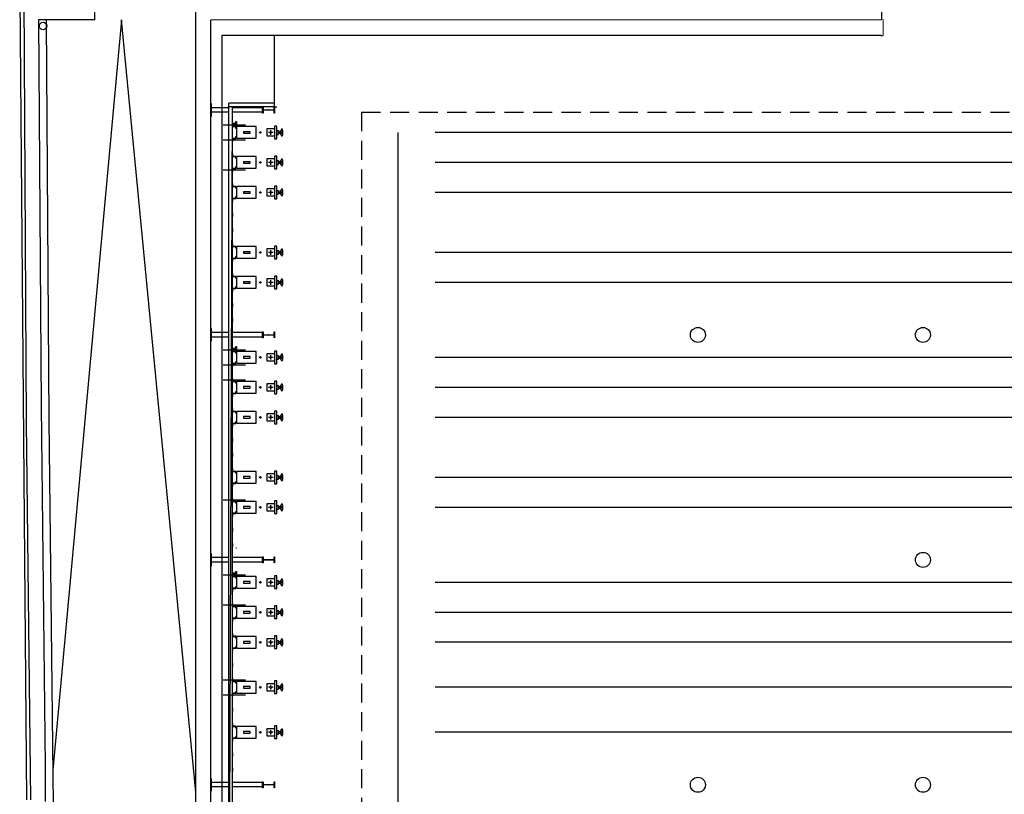
# Model space of a CAD drawing. Units: millimetres. Extents: x 1537 to 15702, y 4035 to 10609.
# Drawn here: x 1545 to 2857, y 8058 to 9091 of the extents above; entities that cross this region are included whole.
import ezdxf

# ---------------------------------------------------------------- set-up
doc = ezdxf.new("R2010")
doc.units = ezdxf.units.MM
doc.linetypes.add('INTERROMPUX2', pattern=[38.1, 25.4, -12.7])
doc.layers.add('A PLAN', color=7, linetype='Continuous')
doc.layers.add('A PLAN CINTRE', color=7, linetype='Continuous')

msp = doc.modelspace()

# ---------------------------------------------------------------- hatches: boundary and pattern name
at = {"layer": 'A PLAN'}
h = msp.add_hatch(color=3, dxfattribs=at)
edge = h.paths.add_edge_path()
edge.add_ellipse((1882.9, 8972), major_axis=(0.636, 0.636), ratio=1, start_angle=225, end_angle=315)
edge.add_line((1883.8, 8972), (1883.8, 8974.9))
edge.add_line((1883.8, 8974.9), (1884.5, 8974.9))
edge.add_line((1884.5, 8974.9), (1884.5, 8966.7))
edge.add_line((1884.5, 8966.7), (1883.8, 8966.7))
edge.add_line((1883.8, 8966.7), (1883.8, 8969.7))
edge.add_ellipse((1882.9, 8969.7), major_axis=(-0.636, 0.636), ratio=1, start_angle=225, end_angle=315)
edge.add_line((1882.9, 8970.6), (1870.2, 8970.6))
edge.add_ellipse((1870.2, 8969.7), major_axis=(-0.636, 0.636), ratio=1, start_angle=-45, end_angle=45)
edge.add_line((1869.3, 8969.7), (1869.3, 8966.7))
edge.add_line((1869.3, 8966.7), (1868.5, 8966.7))
edge.add_line((1868.5, 8966.7), (1868.5, 8974.9))
edge.add_line((1868.5, 8974.9), (1869.3, 8974.9))
edge.add_line((1869.3, 8974.9), (1869.3, 8972))
edge.add_ellipse((1870.2, 8972), major_axis=(-0.636, 0.636), ratio=1, start_angle=45, end_angle=135)
edge.add_line((1870.2, 8971.1), (1882.9, 8971.1))
h = msp.add_hatch(color=3, dxfattribs=at)
edge = h.paths.add_edge_path()
edge.add_ellipse((1882.9, 8672), major_axis=(0.636, 0.636), ratio=1, start_angle=225, end_angle=315)
edge.add_line((1883.8, 8672), (1883.8, 8674.9))
edge.add_line((1883.8, 8674.9), (1884.5, 8674.9))
edge.add_line((1884.5, 8674.9), (1884.5, 8666.7))
edge.add_line((1884.5, 8666.7), (1883.8, 8666.7))
edge.add_line((1883.8, 8666.7), (1883.8, 8669.7))
edge.add_ellipse((1882.9, 8669.7), major_axis=(-0.636, 0.636), ratio=1, start_angle=225, end_angle=315)
edge.add_line((1882.9, 8670.6), (1870.2, 8670.6))
edge.add_ellipse((1870.2, 8669.7), major_axis=(-0.636, 0.636), ratio=1, start_angle=-45, end_angle=45)
edge.add_line((1869.3, 8669.7), (1869.3, 8666.7))
edge.add_line((1869.3, 8666.7), (1868.5, 8666.7))
edge.add_line((1868.5, 8666.7), (1868.5, 8674.9))
edge.add_line((1868.5, 8674.9), (1869.3, 8674.9))
edge.add_line((1869.3, 8674.9), (1869.3, 8672))
edge.add_ellipse((1870.2, 8672), major_axis=(-0.636, 0.636), ratio=1, start_angle=45, end_angle=135)
edge.add_line((1870.2, 8671.1), (1882.9, 8671.1))
h = msp.add_hatch(color=3, dxfattribs=at)
edge = h.paths.add_edge_path()
edge.add_ellipse((1882.9, 8372), major_axis=(0.636, 0.636), ratio=1, start_angle=225, end_angle=315)
edge.add_line((1883.8, 8372), (1883.8, 8374.9))
edge.add_line((1883.8, 8374.9), (1884.5, 8374.9))
edge.add_line((1884.5, 8374.9), (1884.5, 8366.7))
edge.add_line((1884.5, 8366.7), (1883.8, 8366.7))
edge.add_line((1883.8, 8366.7), (1883.8, 8369.7))
edge.add_ellipse((1882.9, 8369.7), major_axis=(-0.636, 0.636), ratio=1, start_angle=225, end_angle=315)
edge.add_line((1882.9, 8370.6), (1870.2, 8370.6))
edge.add_ellipse((1870.2, 8369.7), major_axis=(-0.636, 0.636), ratio=1, start_angle=-45, end_angle=45)
edge.add_line((1869.3, 8369.7), (1869.3, 8366.7))
edge.add_line((1869.3, 8366.7), (1868.5, 8366.7))
edge.add_line((1868.5, 8366.7), (1868.5, 8374.9))
edge.add_line((1868.5, 8374.9), (1869.3, 8374.9))
edge.add_line((1869.3, 8374.9), (1869.3, 8372))
edge.add_ellipse((1870.2, 8372), major_axis=(-0.636, 0.636), ratio=1, start_angle=45, end_angle=135)
edge.add_line((1870.2, 8371.1), (1882.9, 8371.1))
h = msp.add_hatch(color=3, dxfattribs=at)
edge = h.paths.add_edge_path()
edge.add_ellipse((1882.9, 8072), major_axis=(0.636, 0.636), ratio=1, start_angle=225, end_angle=315)
edge.add_line((1883.8, 8072), (1883.8, 8074.9))
edge.add_line((1883.8, 8074.9), (1884.5, 8074.9))
edge.add_line((1884.5, 8074.9), (1884.5, 8066.7))
edge.add_line((1884.5, 8066.7), (1883.8, 8066.7))
edge.add_line((1883.8, 8066.7), (1883.8, 8069.7))
edge.add_ellipse((1882.9, 8069.7), major_axis=(-0.636, 0.636), ratio=1, start_angle=225, end_angle=315)
edge.add_line((1882.9, 8070.6), (1870.2, 8070.6))
edge.add_ellipse((1870.2, 8069.7), major_axis=(-0.636, 0.636), ratio=1, start_angle=-45, end_angle=45)
edge.add_line((1869.3, 8069.7), (1869.3, 8066.7))
edge.add_line((1869.3, 8066.7), (1868.5, 8066.7))
edge.add_line((1868.5, 8066.7), (1868.5, 8074.9))
edge.add_line((1868.5, 8074.9), (1869.3, 8074.9))
edge.add_line((1869.3, 8074.9), (1869.3, 8072))
edge.add_ellipse((1870.2, 8072), major_axis=(-0.636, 0.636), ratio=1, start_angle=45, end_angle=135)
edge.add_line((1870.2, 8071.1), (1882.9, 8071.1))

# ---------------------------------------------------------------- linework, layer by layer
at = {"layer": 'A PLAN', "color": 1}
for p, q in [((1554.4, 8050.7), (1544.7, 9185.7)), ((1579.9, 9090.9), (1583.6, 8556.9)), ((1680.5, 9090.8), (1588.7, 8090.1)), ((1779.4, 8061.1), (1680.5, 9090.8)), ((1814.4, 9070.6), (2692.7, 9070.6)), ((1814.4, 7670.8), (1814.4, 9070.6)), ((1828.5, 8948.3), (1828.5, 8953.3)), ((1828.5, 8953.3), (1833, 8953.3)), ((1829, 8952.8), (1833, 8952.8)), ((1829, 8948.8), (1829, 8952.8)), ((1833, 8955.3), (1833.5, 8955.3)), ((1833, 8953.3), (1833, 8955.3)), ((1833, 8952.8), (1833, 8948.8)), ((1833.5, 8955.3), (1833.5, 8946.3)), ((1815.7, 8950.8), (1845.5, 8950.8)), ((1833, 8948.3), (1828.5, 8948.3)), ((1833, 8948.8), (1829, 8948.8)), ((1833, 8946.3), (1833, 8948.3)), ((1833.5, 8946.3), (1833, 8946.3)), ((1860, 8948.7), (1833.5, 8948.7)), ((1833.5, 8948.7), (1833.5, 8933)), ((1852, 8941.8), (1843, 8941.8)), ((1843, 8941.8), (1843, 8939.8)), ((1843, 8939.8), (1852, 8939.8)), ((1852, 8939.8), (1852, 8941.8)), ((1860, 8933), (1860, 8948.7)), ((1874.5, 8935.7), (1874.5, 8945.9)), ((1874.5, 8945.9), (1884.5, 8945.9)), ((1882.5, 8940.8), (1876.5, 8940.8)), ((1879.5, 8937.8), (1879.5, 8943.8)), ((1887.6, 8949.3), (1884.5, 8949.3)), ((1884.5, 8949.3), (1884.5, 8932.4)), ((1884.5, 8945.9), (1884.5, 8935.7)), ((1887.6, 8932.4), (1887.6, 8949.3)), ((1887.6, 8943.3), (1889.6, 8943.3)), ((1887.6, 8938.3), (1889.6, 8938.3)), ((1889.6, 8938.3), (1889.6, 8943.3)), ((1889.6, 8941.8), (1891.7, 8941.8)), ((1889.6, 8939.8), (1891.7, 8939.8)), ((1891.7, 8938.8), (1891.7, 8942.8)), ((1891.7, 8942.8), (1893.5, 8942.8)), ((1891.7, 8938.8), (1893.5, 8938.8)), ((1815.7, 8930.8), (1845.5, 8930.8)), ((1828.5, 8928.3), (1828.5, 8933.3)), ((1828.5, 8933.3), (1833, 8933.3)), ((1829, 8932.8), (1833, 8932.8)), ((1829, 8928.8), (1829, 8932.8)), ((1833, 8935.3), (1833.5, 8935.3)), ((1833, 8933.3), (1833, 8935.3)), ((1833.5, 8933), (1860, 8933)), ((1884.5, 8935.7), (1874.5, 8935.7)), ((1884.5, 8932.4), (1887.6, 8932.4)), ((1828.5, 8908.3), (1828.5, 8913.3)), ((1829, 8908.8), (1829, 8912.8)), ((1833, 8908.3), (1828.5, 8908.3)), ((1833, 8908.8), (1829, 8908.8)), ((1833, 8906.3), (1833, 8908.3)), ((1833.5, 8906.3), (1833, 8906.3)), ((1860, 8908.7), (1833.5, 8908.7)), ((1833.5, 8908.7), (1833.5, 8893)), ((1852, 8901.8), (1843, 8901.8)), ((1843, 8901.8), (1843, 8899.8)), ((1843, 8899.8), (1852, 8899.8)), ((1852, 8899.8), (1852, 8901.8)), ((1860, 8893), (1860, 8908.7)), ((1874.5, 8895.7), (1874.5, 8905.9)), ((1874.5, 8905.9), (1884.5, 8905.9)), ((1882.5, 8900.8), (1876.5, 8900.8)), ((1879.5, 8897.8), (1879.5, 8903.8)), ((1887.6, 8909.3), (1884.5, 8909.3)), ((1884.5, 8909.3), (1884.5, 8892.4)), ((1884.5, 8905.9), (1884.5, 8895.7)), ((1887.6, 8892.4), (1887.6, 8909.3)), ((1887.6, 8903.3), (1889.6, 8903.3)), ((1889.6, 8898.3), (1889.6, 8903.3)), ((1889.6, 8901.8), (1891.7, 8901.8)), ((1889.6, 8899.8), (1891.7, 8899.8)), ((1891.7, 8898.8), (1891.7, 8902.8)), ((1891.7, 8902.8), (1893.5, 8902.8)), ((1891.7, 8898.8), (1893.5, 8898.8)), ((1815.7, 8890.8), (1845.5, 8890.8)), ((1828.5, 8888.3), (1828.5, 8893.3)), ((1828.5, 8893.3), (1833, 8893.3)), ((1829, 8892.8), (1833, 8892.8)), ((1829, 8888.8), (1829, 8892.8)), ((1833, 8895.3), (1833.5, 8895.3)), ((1833, 8893.3), (1833, 8895.3)), ((1833.5, 8893), (1860, 8893)), ((1884.5, 8895.7), (1874.5, 8895.7)), ((1884.5, 8892.4), (1887.6, 8892.4)), ((1887.6, 8898.3), (1889.6, 8898.3)), ((1828.5, 8868.3), (1828.5, 8873.3)), ((1829, 8868.8), (1829, 8872.8)), ((1833, 8868.3), (1828.5, 8868.3)), ((1833, 8868.8), (1829, 8868.8)), ((1833, 8866.3), (1833, 8868.3)), ((1833.5, 8866.3), (1833, 8866.3)), ((1860, 8868.7), (1833.5, 8868.7)), ((1833.5, 8868.7), (1833.5, 8853)), ((1852, 8861.8), (1843, 8861.8)), ((1843, 8861.8), (1843, 8859.8)), ((1843, 8859.8), (1852, 8859.8)), ((1852, 8859.8), (1852, 8861.8)), ((1860, 8853), (1860, 8868.7)), ((1874.5, 8855.7), (1874.5, 8865.9)), ((1874.5, 8865.9), (1884.5, 8865.9)), ((1882.5, 8860.8), (1876.5, 8860.8)), ((1879.5, 8857.8), (1879.5, 8863.8)), ((1887.6, 8869.3), (1884.5, 8869.3)), ((1884.5, 8869.3), (1884.5, 8852.4)), ((1884.5, 8865.9), (1884.5, 8855.7)), ((1887.6, 8852.4), (1887.6, 8869.3)), ((1887.6, 8863.3), (1889.6, 8863.3)), ((1889.6, 8858.3), (1889.6, 8863.3)), ((1889.6, 8861.8), (1891.7, 8861.8)), ((1889.6, 8859.8), (1891.7, 8859.8)), ((1891.7, 8858.8), (1891.7, 8862.8)), ((1891.7, 8862.8), (1893.5, 8862.8)), ((1828.5, 8848.3), (1828.5, 8853.3)), ((1828.5, 8853.3), (1833, 8853.3)), ((1829, 8852.8), (1833, 8852.8)), ((1829, 8848.8), (1829, 8852.8)), ((1833, 8855.3), (1833.5, 8855.3)), ((1833, 8853.3), (1833, 8855.3)), ((1833.5, 8853), (1860, 8853)), ((1884.5, 8855.7), (1874.5, 8855.7)), ((1884.5, 8852.4), (1887.6, 8852.4)), ((1887.6, 8858.3), (1889.6, 8858.3)), ((1891.7, 8858.8), (1893.5, 8858.8)), ((1828.5, 8828.3), (1828.5, 8833.3)), ((1829, 8828.8), (1829, 8832.8)), ((1828.5, 8808.3), (1828.5, 8813.3)), ((1829, 8808.8), (1829, 8812.8)), ((1828.5, 8788.3), (1828.5, 8793.3)), ((1833, 8788.3), (1828.5, 8788.3)), ((1829, 8788.8), (1829, 8792.8)), ((1833, 8788.8), (1829, 8788.8)), ((1833, 8786.3), (1833, 8788.3)), ((1833.5, 8786.3), (1833, 8786.3)), ((1860, 8788.7), (1833.5, 8788.7)), ((1833.5, 8788.7), (1833.5, 8773)), ((1852, 8781.8), (1843, 8781.8)), ((1843, 8781.8), (1843, 8779.8)), ((1852, 8779.8), (1852, 8781.8)), ((1860, 8773), (1860, 8788.7)), ((1874.5, 8775.7), (1874.5, 8785.9)), ((1874.5, 8785.9), (1884.5, 8785.9)), ((1882.5, 8780.8), (1876.5, 8780.8)), ((1879.5, 8777.8), (1879.5, 8783.8)), ((1887.6, 8789.3), (1884.5, 8789.3)), ((1884.5, 8789.3), (1884.5, 8772.4)), ((1884.5, 8785.9), (1884.5, 8775.7)), ((1887.6, 8772.4), (1887.6, 8789.3)), ((1887.6, 8783.3), (1889.6, 8783.3)), ((1889.6, 8778.3), (1889.6, 8783.3)), ((1889.6, 8781.8), (1891.7, 8781.8)), ((1891.7, 8778.8), (1891.7, 8782.8)), ((1891.7, 8782.8), (1893.5, 8782.8)), ((1828.5, 8768.3), (1828.5, 8773.3)), ((1828.5, 8773.3), (1833, 8773.3)), ((1829, 8772.8), (1833, 8772.8)), ((1829, 8768.8), (1829, 8772.8)), ((1833, 8775.3), (1833.5, 8775.3)), ((1833, 8773.3), (1833, 8775.3)), ((1833.5, 8773), (1860, 8773)), ((1843, 8779.8), (1852, 8779.8)), ((1884.5, 8775.7), (1874.5, 8775.7)), ((1884.5, 8772.4), (1887.6, 8772.4)), ((1887.6, 8778.3), (1889.6, 8778.3)), ((1889.6, 8779.8), (1891.7, 8779.8)), ((1891.7, 8778.8), (1893.5, 8778.8)), ((1828.5, 8748.3), (1828.5, 8753.3)), ((1833, 8748.3), (1828.5, 8748.3)), ((1829, 8748.8), (1829, 8752.8)), ((1833, 8748.8), (1829, 8748.8)), ((1833, 8746.3), (1833, 8748.3)), ((1833.5, 8746.3), (1833, 8746.3)), ((1860, 8748.7), (1833.5, 8748.7)), ((1833.5, 8748.7), (1833.5, 8733)), ((1852, 8741.8), (1843, 8741.8)), ((1843, 8741.8), (1843, 8739.8)), ((1852, 8739.8), (1852, 8741.8)), ((1860, 8733), (1860, 8748.7)), ((1874.5, 8735.7), (1874.5, 8745.9)), ((1874.5, 8745.9), (1884.5, 8745.9)), ((1879.5, 8737.8), (1879.5, 8743.8)), ((1887.6, 8749.3), (1884.5, 8749.3)), ((1884.5, 8749.3), (1884.5, 8732.4)), ((1884.5, 8745.9), (1884.5, 8735.7)), ((1887.6, 8732.4), (1887.6, 8749.3)), ((1887.6, 8743.3), (1889.6, 8743.3)), ((1889.6, 8738.3), (1889.6, 8743.3)), ((1889.6, 8741.8), (1891.7, 8741.8)), ((1891.7, 8738.8), (1891.7, 8742.8)), ((1891.7, 8742.8), (1893.5, 8742.8)), ((1828.5, 8728.3), (1828.5, 8733.3)), ((1828.5, 8733.3), (1833, 8733.3)), ((1829, 8732.8), (1833, 8732.8)), ((1829, 8728.8), (1829, 8732.8)), ((1833, 8735.3), (1833.5, 8735.3)), ((1833, 8733.3), (1833, 8735.3)), ((1833.5, 8733), (1860, 8733)), ((1843, 8739.8), (1852, 8739.8)), ((1884.5, 8735.7), (1874.5, 8735.7)), ((1882.5, 8740.8), (1876.5, 8740.8)), ((1884.5, 8732.4), (1887.6, 8732.4)), ((1887.6, 8738.3), (1889.6, 8738.3)), ((1889.6, 8739.8), (1891.7, 8739.8)), ((1891.7, 8738.8), (1893.5, 8738.8)), ((1828.5, 8708.3), (1828.5, 8713.3)), ((1829, 8708.8), (1829, 8712.8)), ((1828.5, 8688.3), (1828.5, 8693.3)), ((1829, 8688.8), (1829, 8692.8)), ((1868.5, 8674.9), (1869.3, 8674.9)), ((1883.8, 8674.9), (1884.5, 8674.9)), ((1815.7, 8650.8), (1845.5, 8650.8)), ((1828.5, 8648.3), (1828.5, 8653.3)), ((1828.5, 8653.3), (1833, 8653.3)), ((1829, 8652.8), (1833, 8652.8)), ((1829, 8648.8), (1829, 8652.8)), ((1833, 8655.3), (1833.5, 8655.3)), ((1833, 8653.3), (1833, 8655.3)), ((1833, 8652.8), (1833, 8648.8)), ((1833.5, 8655.3), (1833.5, 8646.3)), ((1833, 8648.3), (1828.5, 8648.3)), ((1833, 8648.8), (1829, 8648.8)), ((1833, 8646.3), (1833, 8648.3)), ((1833.5, 8646.3), (1833, 8646.3)), ((1860, 8648.7), (1833.5, 8648.7)), ((1833.5, 8648.7), (1833.5, 8633)), ((1852, 8641.8), (1843, 8641.8)), ((1843, 8641.8), (1843, 8639.8)), ((1843, 8639.8), (1852, 8639.8)), ((1852, 8639.8), (1852, 8641.8)), ((1860, 8633), (1860, 8648.7)), ((1874.5, 8635.7), (1874.5, 8645.9)), ((1874.5, 8645.9), (1884.5, 8645.9)), ((1882.5, 8640.8), (1876.5, 8640.8)), ((1879.5, 8637.8), (1879.5, 8643.8)), ((1887.6, 8649.3), (1884.5, 8649.3)), ((1884.5, 8649.3), (1884.5, 8632.4)), ((1884.5, 8645.9), (1884.5, 8635.7)), ((1887.6, 8632.4), (1887.6, 8649.3)), ((1887.6, 8643.3), (1889.6, 8643.3)), ((1887.6, 8638.3), (1889.6, 8638.3)), ((1889.6, 8638.3), (1889.6, 8643.3)), ((1889.6, 8641.8), (1891.7, 8641.8)), ((1889.6, 8639.8), (1891.7, 8639.8)), ((1891.7, 8638.8), (1891.7, 8642.8)), ((1891.7, 8642.8), (1893.5, 8642.8)), ((1891.7, 8638.8), (1893.5, 8638.8)), ((1815.7, 8630.8), (1845.5, 8630.8)), ((1828.5, 8628.3), (1828.5, 8633.3)), ((1828.5, 8633.3), (1833, 8633.3)), ((1829, 8632.8), (1833, 8632.8)), ((1829, 8628.8), (1829, 8632.8)), ((1833, 8635.3), (1833.5, 8635.3)), ((1833, 8633.3), (1833, 8635.3)), ((1833.5, 8633), (1860, 8633)), ((1884.5, 8635.7), (1874.5, 8635.7)), ((1884.5, 8632.4), (1887.6, 8632.4)), ((1815.7, 8610.8), (1845.5, 8610.8)), ((1828.5, 8608.3), (1828.5, 8613.3)), ((1829, 8608.8), (1829, 8612.8)), ((1833, 8608.3), (1828.5, 8608.3)), ((1833, 8608.8), (1829, 8608.8)), ((1833, 8606.3), (1833, 8608.3)), ((1833.5, 8606.3), (1833, 8606.3)), ((1860, 8608.7), (1833.5, 8608.7)), ((1833.5, 8608.7), (1833.5, 8593)), ((1852, 8601.8), (1843, 8601.8)), ((1843, 8601.8), (1843, 8599.8)), ((1843, 8599.8), (1852, 8599.8)), ((1852, 8599.8), (1852, 8601.8)), ((1860, 8593), (1860, 8608.7)), ((1874.5, 8595.7), (1874.5, 8605.9)), ((1874.5, 8605.9), (1884.5, 8605.9)), ((1882.5, 8600.8), (1876.5, 8600.8)), ((1879.5, 8597.8), (1879.5, 8603.8)), ((1887.6, 8609.3), (1884.5, 8609.3)), ((1884.5, 8609.3), (1884.5, 8592.4)), ((1884.5, 8605.9), (1884.5, 8595.7)), ((1887.6, 8592.4), (1887.6, 8609.3)), ((1887.6, 8603.3), (1889.6, 8603.3)), ((1887.6, 8598.3), (1889.6, 8598.3)), ((1889.6, 8598.3), (1889.6, 8603.3)), ((1889.6, 8601.8), (1891.7, 8601.8)), ((1889.6, 8599.8), (1891.7, 8599.8)), ((1891.7, 8598.8), (1891.7, 8602.8)), ((1891.7, 8602.8), (1893.5, 8602.8)), ((1891.7, 8598.8), (1893.5, 8598.8)), ((1828.5, 8588.3), (1828.5, 8593.3)), ((1828.5, 8593.3), (1833, 8593.3)), ((1829, 8592.8), (1833, 8592.8)), ((1829, 8588.8), (1829, 8592.8)), ((1833, 8595.3), (1833.5, 8595.3)), ((1833, 8593.3), (1833, 8595.3)), ((1833.5, 8593), (1860, 8593)), ((1884.5, 8595.7), (1874.5, 8595.7)), ((1884.5, 8592.4), (1887.6, 8592.4)), ((1828.5, 8568.3), (1828.5, 8573.3)), ((1829, 8568.8), (1829, 8572.8)), ((1833, 8568.3), (1828.5, 8568.3)), ((1833, 8568.8), (1829, 8568.8)), ((1833, 8566.3), (1833, 8568.3)), ((1833.5, 8566.3), (1833, 8566.3)), ((1860, 8568.7), (1833.5, 8568.7)), ((1833.5, 8568.7), (1833.5, 8553)), ((1852, 8561.8), (1843, 8561.8)), ((1843, 8561.8), (1843, 8559.8)), ((1843, 8559.8), (1852, 8559.8)), ((1852, 8559.8), (1852, 8561.8)), ((1860, 8553), (1860, 8568.7)), ((1874.5, 8555.7), (1874.5, 8565.9)), ((1874.5, 8565.9), (1884.5, 8565.9)), ((1882.5, 8560.8), (1876.5, 8560.8)), ((1879.5, 8557.8), (1879.5, 8563.8)), ((1887.6, 8569.3), (1884.5, 8569.3)), ((1884.5, 8569.3), (1884.5, 8552.4)), ((1884.5, 8565.9), (1884.5, 8555.7)), ((1887.6, 8552.4), (1887.6, 8569.3)), ((1887.6, 8563.3), (1889.6, 8563.3)), ((1887.6, 8558.3), (1889.6, 8558.3)), ((1889.6, 8558.3), (1889.6, 8563.3)), ((1889.6, 8561.8), (1891.7, 8561.8)), ((1889.6, 8559.8), (1891.7, 8559.8)), ((1891.7, 8558.8), (1891.7, 8562.8)), ((1891.7, 8562.8), (1893.5, 8562.8)), ((1891.7, 8558.8), (1893.5, 8558.8)), ((1583.6, 8556.9), (1589.2, 8044.4)), ((1828.5, 8548.3), (1828.5, 8553.3)), ((1828.5, 8553.3), (1833, 8553.3)), ((1829, 8552.8), (1833, 8552.8)), ((1829, 8548.8), (1829, 8552.8)), ((1833, 8555.3), (1833.5, 8555.3)), ((1833, 8553.3), (1833, 8555.3)), ((1833.5, 8553), (1860, 8553)), ((1884.5, 8555.7), (1874.5, 8555.7)), ((1884.5, 8552.4), (1887.6, 8552.4)), ((1828.5, 8528.3), (1828.5, 8533.3)), ((1829, 8528.8), (1829, 8532.8)), ((1828.5, 8508.3), (1828.5, 8513.3)), ((1829, 8508.8), (1829, 8512.8)), ((1828.5, 8488.3), (1828.5, 8493.3)), ((1829, 8488.8), (1829, 8492.8)), ((1833, 8488.3), (1828.5, 8488.3)), ((1833, 8488.8), (1829, 8488.8)), ((1833, 8486.3), (1833, 8488.3)), ((1833.5, 8486.3), (1833, 8486.3)), ((1860, 8488.7), (1833.5, 8488.7)), ((1833.5, 8488.7), (1833.5, 8473)), ((1852, 8481.8), (1843, 8481.8)), ((1843, 8481.8), (1843, 8479.8)), ((1843, 8479.8), (1852, 8479.8)), ((1852, 8479.8), (1852, 8481.8)), ((1860, 8473), (1860, 8488.7)), ((1874.5, 8475.7), (1874.5, 8485.9)), ((1874.5, 8485.9), (1884.5, 8485.9)), ((1882.5, 8480.8), (1876.5, 8480.8)), ((1879.5, 8477.8), (1879.5, 8483.8)), ((1887.6, 8489.3), (1884.5, 8489.3)), ((1884.5, 8489.3), (1884.5, 8472.4)), ((1884.5, 8485.9), (1884.5, 8475.7)), ((1887.6, 8472.4), (1887.6, 8489.3)), ((1887.6, 8483.3), (1889.6, 8483.3)), ((1889.6, 8478.3), (1889.6, 8483.3)), ((1889.6, 8481.8), (1891.7, 8481.8)), ((1889.6, 8479.8), (1891.7, 8479.8)), ((1891.7, 8478.8), (1891.7, 8482.8)), ((1891.7, 8482.8), (1893.5, 8482.8)), ((1891.7, 8478.8), (1893.5, 8478.8)), ((1828.5, 8468.3), (1828.5, 8473.3)), ((1828.5, 8473.3), (1833, 8473.3)), ((1829, 8472.8), (1833, 8472.8)), ((1829, 8468.8), (1829, 8472.8)), ((1833, 8475.3), (1833.5, 8475.3)), ((1833, 8473.3), (1833, 8475.3)), ((1833.5, 8473), (1860, 8473)), ((1884.5, 8475.7), (1874.5, 8475.7)), ((1884.5, 8472.4), (1887.6, 8472.4)), ((1887.6, 8478.3), (1889.6, 8478.3)), ((1828.5, 8448.3), (1828.5, 8453.3)), ((1829, 8448.8), (1829, 8452.8)), ((1815.7, 8450.8), (1845.5, 8450.8)), ((1833, 8448.3), (1828.5, 8448.3)), ((1833, 8448.8), (1829, 8448.8)), ((1833, 8446.3), (1833, 8448.3)), ((1833.5, 8446.3), (1833, 8446.3)), ((1860, 8448.7), (1833.5, 8448.7)), ((1833.5, 8448.7), (1833.5, 8433)), ((1852, 8441.8), (1843, 8441.8)), ((1843, 8441.8), (1843, 8439.8)), ((1843, 8439.8), (1852, 8439.8)), ((1852, 8439.8), (1852, 8441.8)), ((1860, 8433), (1860, 8448.7)), ((1874.5, 8435.7), (1874.5, 8445.9)), ((1874.5, 8445.9), (1884.5, 8445.9)), ((1882.5, 8440.8), (1876.5, 8440.8)), ((1879.5, 8437.8), (1879.5, 8443.8)), ((1887.6, 8449.3), (1884.5, 8449.3)), ((1884.5, 8449.3), (1884.5, 8432.4)), ((1884.5, 8445.9), (1884.5, 8435.7)), ((1887.6, 8432.4), (1887.6, 8449.3)), ((1887.6, 8443.3), (1889.6, 8443.3)), ((1889.6, 8438.3), (1889.6, 8443.3)), ((1889.6, 8441.8), (1891.7, 8441.8)), ((1889.6, 8439.8), (1891.7, 8439.8)), ((1891.7, 8438.8), (1891.7, 8442.8)), ((1891.7, 8442.8), (1893.5, 8442.8)), ((1828.5, 8428.3), (1828.5, 8433.3)), ((1828.5, 8433.3), (1833, 8433.3)), ((1829, 8432.8), (1833, 8432.8)), ((1829, 8428.8), (1829, 8432.8)), ((1833, 8435.3), (1833.5, 8435.3)), ((1833, 8433.3), (1833, 8435.3)), ((1833.5, 8433), (1860, 8433)), ((1884.5, 8435.7), (1874.5, 8435.7)), ((1884.5, 8432.4), (1887.6, 8432.4)), ((1887.6, 8438.3), (1889.6, 8438.3)), ((1891.7, 8438.8), (1893.5, 8438.8)), ((1828.5, 8408.3), (1828.5, 8413.3)), ((1829, 8408.8), (1829, 8412.8)), ((1828.5, 8388.3), (1828.5, 8393.3)), ((1829, 8388.8), (1829, 8392.8)), ((1833.5, 8386.3), (1833, 8386.3)), ((1815.7, 8350.8), (1845.5, 8350.8)), ((1828.5, 8348.3), (1828.5, 8353.3)), ((1828.5, 8353.3), (1833, 8353.3)), ((1833, 8348.3), (1828.5, 8348.3)), ((1829, 8352.8), (1833, 8352.8)), ((1829, 8348.8), (1829, 8352.8)), ((1833, 8348.8), (1829, 8348.8)), ((1833, 8355.3), (1833.5, 8355.3)), ((1833, 8353.3), (1833, 8355.3)), ((1833, 8352.8), (1833, 8348.8)), ((1833, 8346.3), (1833, 8348.3)), ((1833.5, 8355.3), (1833.5, 8346.3)), ((1860, 8348.7), (1833.5, 8348.7)), ((1833.5, 8348.7), (1833.5, 8333)), ((1860, 8333), (1860, 8348.7)), ((1887.6, 8349.3), (1884.5, 8349.3)), ((1884.5, 8349.3), (1884.5, 8332.4)), ((1887.6, 8332.4), (1887.6, 8349.3)), ((1833.5, 8346.3), (1833, 8346.3)), ((1833, 8335.3), (1833.5, 8335.3)), ((1833, 8333.3), (1833, 8335.3)), ((1852, 8341.8), (1843, 8341.8)), ((1843, 8341.8), (1843, 8339.8)), ((1843, 8339.8), (1852, 8339.8)), ((1852, 8339.8), (1852, 8341.8)), ((1874.5, 8335.7), (1874.5, 8345.9)), ((1874.5, 8345.9), (1884.5, 8345.9)), ((1884.5, 8335.7), (1874.5, 8335.7)), ((1882.5, 8340.8), (1876.5, 8340.8)), ((1879.5, 8337.8), (1879.5, 8343.8)), ((1884.5, 8345.9), (1884.5, 8335.7)), ((1887.6, 8343.3), (1889.6, 8343.3)), ((1887.6, 8338.3), (1889.6, 8338.3)), ((1889.6, 8338.3), (1889.6, 8343.3)), ((1889.6, 8341.8), (1891.7, 8341.8)), ((1889.6, 8339.8), (1891.7, 8339.8)), ((1891.7, 8338.8), (1891.7, 8342.8)), ((1891.7, 8342.8), (1893.5, 8342.8)), ((1891.7, 8338.8), (1893.5, 8338.8)), ((1828.5, 8328.3), (1828.5, 8333.3)), ((1828.5, 8333.3), (1833, 8333.3)), ((1829, 8332.8), (1833, 8332.8)), ((1829, 8328.8), (1829, 8332.8)), ((1833.5, 8333), (1860, 8333)), ((1884.5, 8332.4), (1887.6, 8332.4)), ((1815.7, 8310.8), (1845.5, 8310.8)), ((1828.5, 8308.3), (1828.5, 8313.3)), ((1833, 8308.3), (1828.5, 8308.3)), ((1829, 8308.8), (1829, 8312.8)), ((1833, 8308.8), (1829, 8308.8)), ((1833, 8306.3), (1833, 8308.3)), ((1860, 8308.7), (1833.5, 8308.7)), ((1833.5, 8308.7), (1833.5, 8293)), ((1860, 8293), (1860, 8308.7)), ((1887.6, 8309.3), (1884.5, 8309.3)), ((1884.5, 8309.3), (1884.5, 8292.4)), ((1887.6, 8292.4), (1887.6, 8309.3)), ((1833.5, 8306.3), (1833, 8306.3)), ((1833, 8295.3), (1833.5, 8295.3)), ((1833, 8293.3), (1833, 8295.3)), ((1852, 8301.8), (1843, 8301.8)), ((1843, 8301.8), (1843, 8299.8)), ((1843, 8299.8), (1852, 8299.8)), ((1852, 8299.8), (1852, 8301.8)), ((1874.5, 8295.7), (1874.5, 8305.9)), ((1874.5, 8305.9), (1884.5, 8305.9)), ((1884.5, 8295.7), (1874.5, 8295.7)), ((1882.5, 8300.8), (1876.5, 8300.8)), ((1879.5, 8297.8), (1879.5, 8303.8)), ((1884.5, 8305.9), (1884.5, 8295.7)), ((1887.6, 8303.3), (1889.6, 8303.3)), ((1887.6, 8298.3), (1889.6, 8298.3)), ((1889.6, 8298.3), (1889.6, 8303.3)), ((1889.6, 8301.8), (1891.7, 8301.8)), ((1889.6, 8299.8), (1891.7, 8299.8)), ((1891.7, 8298.8), (1891.7, 8302.8)), ((1891.7, 8302.8), (1893.5, 8302.8)), ((1891.7, 8298.8), (1893.5, 8298.8)), ((1828.5, 8288.3), (1828.5, 8293.3)), ((1828.5, 8293.3), (1833, 8293.3)), ((1829, 8292.8), (1833, 8292.8)), ((1829, 8288.8), (1829, 8292.8)), ((1833.5, 8293), (1860, 8293)), ((1884.5, 8292.4), (1887.6, 8292.4)), ((1828.5, 8268.3), (1828.5, 8273.3)), ((1829, 8268.8), (1829, 8272.8)), ((1833, 8268.8), (1829, 8268.8)), ((1860, 8268.7), (1833.5, 8268.7)), ((1833.5, 8268.7), (1833.5, 8253)), ((1860, 8253), (1860, 8268.7)), ((1887.6, 8269.3), (1884.5, 8269.3)), ((1884.5, 8269.3), (1884.5, 8252.4)), ((1887.6, 8252.4), (1887.6, 8269.3)), ((1833, 8268.3), (1828.5, 8268.3)), ((1833, 8266.3), (1833, 8268.3)), ((1833.5, 8266.3), (1833, 8266.3)), ((1852, 8261.8), (1843, 8261.8)), ((1843, 8261.8), (1843, 8259.8)), ((1843, 8259.8), (1852, 8259.8)), ((1852, 8259.8), (1852, 8261.8)), ((1874.5, 8255.7), (1874.5, 8265.9)), ((1874.5, 8265.9), (1884.5, 8265.9)), ((1884.5, 8255.7), (1874.5, 8255.7)), ((1882.5, 8260.8), (1876.5, 8260.8)), ((1879.5, 8257.8), (1879.5, 8263.8)), ((1884.5, 8265.9), (1884.5, 8255.7)), ((1887.6, 8263.3), (1889.6, 8263.3)), ((1887.6, 8258.3), (1889.6, 8258.3)), ((1889.6, 8258.3), (1889.6, 8263.3)), ((1889.6, 8261.8), (1891.7, 8261.8)), ((1889.6, 8259.8), (1891.7, 8259.8)), ((1891.7, 8258.8), (1891.7, 8262.8)), ((1891.7, 8262.8), (1893.5, 8262.8)), ((1891.7, 8258.8), (1893.5, 8258.8)), ((1828.5, 8248.3), (1828.5, 8253.3)), ((1828.5, 8253.3), (1833, 8253.3)), ((1829, 8252.8), (1833, 8252.8)), ((1829, 8248.8), (1829, 8252.8)), ((1833, 8255.3), (1833.5, 8255.3)), ((1833, 8253.3), (1833, 8255.3)), ((1833.5, 8253), (1860, 8253)), ((1884.5, 8252.4), (1887.6, 8252.4)), ((1828.5, 8228.3), (1828.5, 8233.3)), ((1829, 8228.8), (1829, 8232.8)), ((1815.7, 8210.8), (1845.5, 8210.8)), ((1828.5, 8208.3), (1828.5, 8213.3)), ((1833, 8208.3), (1828.5, 8208.3)), ((1829, 8208.8), (1829, 8212.8)), ((1833, 8208.8), (1829, 8208.8)), ((1833, 8206.3), (1833, 8208.3)), ((1833.5, 8206.3), (1833, 8206.3)), ((1860, 8208.7), (1833.5, 8208.7)), ((1833.5, 8208.7), (1833.5, 8193)), ((1860, 8193), (1860, 8208.7)), ((1874.5, 8195.7), (1874.5, 8205.9)), ((1874.5, 8205.9), (1884.5, 8205.9)), ((1879.5, 8197.8), (1879.5, 8203.8)), ((1887.6, 8209.3), (1884.5, 8209.3)), ((1884.5, 8209.3), (1884.5, 8192.4)), ((1884.5, 8205.9), (1884.5, 8195.7)), ((1887.6, 8192.4), (1887.6, 8209.3)), ((1887.6, 8203.3), (1889.6, 8203.3)), ((1889.6, 8198.3), (1889.6, 8203.3)), ((1815.7, 8190.8), (1845.5, 8190.8)), ((1828.5, 8188.3), (1828.5, 8193.3)), ((1828.5, 8193.3), (1833, 8193.3)), ((1829, 8192.8), (1833, 8192.8)), ((1829, 8188.8), (1829, 8192.8)), ((1833, 8195.3), (1833.5, 8195.3)), ((1833, 8193.3), (1833, 8195.3)), ((1833.5, 8193), (1860, 8193)), ((1852, 8201.8), (1843, 8201.8)), ((1843, 8201.8), (1843, 8199.8)), ((1843, 8199.8), (1852, 8199.8)), ((1852, 8199.8), (1852, 8201.8)), ((1884.5, 8195.7), (1874.5, 8195.7)), ((1882.5, 8200.8), (1876.5, 8200.8)), ((1884.5, 8192.4), (1887.6, 8192.4)), ((1887.6, 8198.3), (1889.6, 8198.3)), ((1889.6, 8201.8), (1891.7, 8201.8)), ((1889.6, 8199.8), (1891.7, 8199.8)), ((1891.7, 8198.8), (1891.7, 8202.8)), ((1891.7, 8202.8), (1893.5, 8202.8)), ((1891.7, 8198.8), (1893.5, 8198.8)), ((1828.5, 8168.3), (1828.5, 8173.3)), ((1829, 8168.8), (1829, 8172.8)), ((1828.5, 8148.3), (1828.5, 8153.3)), ((1829, 8148.8), (1829, 8152.8)), ((1833, 8148.3), (1828.5, 8148.3)), ((1833, 8148.8), (1829, 8148.8)), ((1833, 8146.3), (1833, 8148.3)), ((1833.5, 8146.3), (1833, 8146.3)), ((1860, 8148.7), (1833.5, 8148.7)), ((1833.5, 8148.7), (1833.5, 8133)), ((1852, 8141.8), (1843, 8141.8)), ((1843, 8141.8), (1843, 8139.8)), ((1843, 8139.8), (1852, 8139.8)), ((1852, 8139.8), (1852, 8141.8)), ((1860, 8133), (1860, 8148.7)), ((1874.5, 8135.7), (1874.5, 8145.9)), ((1874.5, 8145.9), (1884.5, 8145.9)), ((1882.5, 8140.8), (1876.5, 8140.8)), ((1879.5, 8137.8), (1879.5, 8143.8)), ((1887.6, 8149.3), (1884.5, 8149.3)), ((1884.5, 8149.3), (1884.5, 8132.4)), ((1884.5, 8145.9), (1884.5, 8135.7)), ((1887.6, 8132.4), (1887.6, 8149.3)), ((1887.6, 8143.3), (1889.6, 8143.3)), ((1887.6, 8138.3), (1889.6, 8138.3)), ((1889.6, 8138.3), (1889.6, 8143.3)), ((1889.6, 8141.8), (1891.7, 8141.8)), ((1889.6, 8139.8), (1891.7, 8139.8)), ((1891.7, 8138.8), (1891.7, 8142.8)), ((1891.7, 8142.8), (1893.5, 8142.8)), ((1891.7, 8138.8), (1893.5, 8138.8)), ((1828.5, 8128.3), (1828.5, 8133.3)), ((1828.5, 8133.3), (1833, 8133.3)), ((1829, 8132.8), (1833, 8132.8)), ((1829, 8128.8), (1829, 8132.8)), ((1833, 8135.3), (1833.5, 8135.3)), ((1833, 8133.3), (1833, 8135.3)), ((1833.5, 8133), (1860, 8133)), ((1884.5, 8135.7), (1874.5, 8135.7)), ((1884.5, 8132.4), (1887.6, 8132.4)), ((1828.5, 8108.3), (1828.5, 8113.3)), ((1829, 8108.8), (1829, 8112.8)), ((1828.5, 8088.3), (1828.5, 8093.3)), ((1829, 8088.8), (1829, 8092.8))]:
    msp.add_line(p, q, dxfattribs=at)
at = {"layer": 'A PLAN', "color": 5}
for p, q in [((1549.7, 9185.7), (1553.5, 8554.2)), ((1644.2, 9110.8), (1644.2, 9090.8)), ((1779.4, 7640.7), (1779.4, 9110.8)), ((2693.6, 9110.8), (2693.6, 9090.8)), ((1569.9, 9090.8), (1573.4, 8575.7)), ((1644.2, 9090.8), (1569.9, 9090.8)), ((1799.4, 7670.8), (1799.4, 9090.8)), ((1573.4, 8575.7), (1578.6, 8095.6)), ((1553.5, 8554.2), (1559.1, 8050.8)), ((1578.6, 8095.6), (1578.8, 8048.7))]:
    msp.add_line(p, q, dxfattribs=at)
at = {"layer": 'A PLAN', "color": 5, "linetype": 'Continuous', "lineweight": 0}
msp.add_line((1799.4, 9090.8), (2693.6, 9090.8), dxfattribs=at)
at = {"layer": 'A PLAN'}
for p, q in [((2693.5, 9090.8), (2693.5, 9090.8)), ((1884.5, 9040.8), (1884.5, 9040.8))]:
    msp.add_line(p, q, dxfattribs=at)
at = {"layer": 'A PLAN', "color": 1, "linetype": 'Continuous', "lineweight": 0}
for p, q in [((2695.5, 9070.6), (2695.5, 9091.5)), ((2693.5, 9069.8), (2694.7, 9069.8))]:
    msp.add_line(p, q, dxfattribs=at)
at = {"layer": 'A PLAN', "color": 3}
for p, q in [((1884.5, 8974.9), (1884.5, 9070.8)), ((1800, 8979.3), (1799.4, 8979.3)), ((1800, 8979.3), (1800, 8962.3)), ((1823.5, 7670.8), (1823.5, 8979.9)), ((1884.5, 8979.9), (1823.5, 8979.9)), ((1823.5, 8973.7), (1800, 8973.7)), ((1823.5, 8967.9), (1800, 8967.9)), ((1828.5, 8974.9), (1823.5, 8974.9)), ((1884.5, 8974.9), (1823.5, 8974.9)), ((1823.5, 7670.8), (1828.5, 8974.9)), ((1828.5, 7670.8), (1828.5, 8974.9)), ((1828.5, 7670.8), (1828.5, 8974.9)), ((1828.5, 7670.8), (1828.5, 8974.9)), ((1828.5, 7670.8), (1828.5, 8974.9)), ((1868.5, 8973.7), (1828.5, 8973.7)), ((1868.5, 8967.9), (1828.5, 8967.9)), ((1868.5, 8966.7), (1868.5, 8974.9)), ((1868.5, 8974.9), (1869.3, 8974.9)), ((1869.3, 8966.7), (1868.5, 8966.7)), ((1869.3, 8974.9), (1869.3, 8972)), ((1869.3, 8969.7), (1869.3, 8966.7)), ((1870.2, 8971.1), (1882.9, 8971.1)), ((1882.9, 8970.6), (1870.2, 8970.6)), ((1883.8, 8972), (1883.8, 8974.9)), ((1883.8, 8974.9), (1884.5, 8974.9)), ((1883.8, 8966.7), (1883.8, 8969.7)), ((1884.5, 8966.7), (1883.8, 8966.7)), ((1884.5, 8974.9), (1887.6, 8974.9)), ((1884.5, 8974.9), (1884.5, 8966.7)), ((1800, 8962.3), (1799.4, 8962.3)), ((1800, 8679.3), (1799.4, 8679.3)), ((1800, 8679.3), (1800, 8662.3)), ((1822.6, 8673.8), (1800, 8673.8)), ((1822.6, 8667.9), (1800, 8667.9)), ((1868.5, 8673.8), (1828.5, 8673.8)), ((1868.5, 8667.9), (1828.5, 8667.9)), ((1868.5, 8666.7), (1868.5, 8674.9)), ((1869.3, 8666.7), (1868.5, 8666.7)), ((1869.3, 8674.9), (1869.3, 8672)), ((1869.3, 8669.7), (1869.3, 8666.7)), ((1870.2, 8671.1), (1882.9, 8671.1)), ((1882.9, 8670.6), (1870.2, 8670.6)), ((1883.8, 8672), (1883.8, 8674.9)), ((1883.8, 8666.7), (1883.8, 8669.7)), ((1884.5, 8666.7), (1883.8, 8666.7)), ((1884.5, 8674.9), (1884.5, 8666.7)), ((1800, 8662.3), (1799.4, 8662.3)), ((1800, 8379.3), (1799.4, 8379.3)), ((1800, 8379.3), (1800, 8362.3)), ((1823.5, 8373.8), (1800, 8373.8)), ((1868.5, 8373.8), (1828.5, 8373.8)), ((1868.5, 8366.7), (1868.5, 8374.9)), ((1868.5, 8374.9), (1869.3, 8374.9)), ((1869.3, 8374.9), (1869.3, 8372)), ((1883.8, 8372), (1883.8, 8374.9)), ((1883.8, 8374.9), (1884.5, 8374.9)), ((1884.5, 8374.9), (1884.5, 8366.7)), ((1800, 8362.3), (1799.4, 8362.3)), ((1823.5, 8367.9), (1800, 8367.9)), ((1868.5, 8367.9), (1828.5, 8367.9)), ((1869.3, 8366.7), (1868.5, 8366.7)), ((1869.3, 8369.7), (1869.3, 8366.7)), ((1870.2, 8371.1), (1882.9, 8371.1)), ((1882.9, 8370.6), (1870.2, 8370.6)), ((1883.8, 8366.7), (1883.8, 8369.7)), ((1884.5, 8366.7), (1883.8, 8366.7)), ((1800, 8079.3), (1799.4, 8079.3)), ((1800, 8079.3), (1800, 8062.3)), ((1823.5, 8073.8), (1800, 8073.8)), ((1868.5, 8073.8), (1828.5, 8073.8)), ((1868.5, 8066.7), (1868.5, 8074.9)), ((1868.5, 8074.9), (1869.3, 8074.9)), ((1869.3, 8074.9), (1869.3, 8072)), ((1883.8, 8072), (1883.8, 8074.9)), ((1883.8, 8074.9), (1884.5, 8074.9)), ((1884.5, 8074.9), (1884.5, 8066.7)), ((1800, 8062.3), (1799.4, 8062.3)), ((1823.5, 8067.9), (1800, 8067.9)), ((1868.5, 8067.9), (1828.5, 8067.9)), ((1869.3, 8066.7), (1868.5, 8066.7)), ((1869.3, 8069.7), (1869.3, 8066.7)), ((1870.2, 8071.1), (1882.9, 8071.1)), ((1882.9, 8070.6), (1870.2, 8070.6)), ((1883.8, 8066.7), (1883.8, 8069.7)), ((1884.5, 8066.7), (1883.8, 8066.7))]:
    msp.add_line(p, q, dxfattribs=at)
at = {"layer": 'A PLAN', "color": 1, "linetype": 'INTERROMPUX2'}
for q in [(3795.5, 8967.8), (2000.4, 7767.8)]:
    msp.add_line((2000.4, 8967.8), q, dxfattribs=at)
at = {"layer": 'A PLAN', "color": 1}
for centre, radius in [((1575.9, 9082.8), 5), ((1865.5, 8940.8), 1), ((1879.5, 8940.8), 1), ((1894.2, 8940.8), 1), ((1865.5, 8900.8), 1), ((1879.5, 8900.8), 1), ((1894.2, 8900.8), 1), ((1865.5, 8860.8), 1), ((1879.5, 8860.8), 1), ((1894.2, 8860.8), 1), ((1865.5, 8780.8), 1), ((1879.5, 8780.8), 1), ((1894.2, 8780.8), 1), ((1865.5, 8740.8), 1), ((1879.5, 8740.8), 1), ((1894.2, 8740.8), 1), ((1865.5, 8640.8), 1), ((1879.5, 8640.8), 1), ((1894.2, 8640.8), 1), ((1865.5, 8600.8), 1), ((1879.5, 8600.8), 1), ((1894.2, 8600.8), 1), ((1865.5, 8560.8), 1), ((1879.5, 8560.8), 1), ((1894.2, 8560.8), 1), ((1865.5, 8480.8), 1), ((1879.5, 8480.8), 1), ((1894.2, 8480.8), 1), ((1865.5, 8440.8), 1), ((1879.5, 8440.8), 1), ((1894.2, 8440.8), 1), ((1865.5, 8340.8), 1), ((1879.5, 8340.8), 1), ((1894.2, 8340.8), 1), ((1865.5, 8300.8), 1), ((1879.5, 8300.8), 1), ((1894.2, 8300.8), 1), ((1865.5, 8260.8), 1), ((1879.5, 8260.8), 1), ((1894.2, 8260.8), 1), ((1865.5, 8200.8), 1), ((1879.5, 8200.8), 1), ((1894.2, 8200.8), 1), ((1865.5, 8140.8), 1), ((1879.5, 8140.8), 1), ((1894.2, 8140.8), 1)]:
    msp.add_circle(centre, radius, dxfattribs=at)
at = {"layer": 'A PLAN', "color": 1, "linetype": 'Continuous', "lineweight": 0}
for centre, start, end in [((2693.5, 9070.6), 180, 270), ((2694.7, 9070.6), 270, 360)]:
    msp.add_arc(centre, 0.8, start, end, dxfattribs=at)
at = {"layer": 'A PLAN', "color": 1}
for centre, radius, start, end in [((1894.2, 8944.3), 1, 331.9275, 208.0725), ((1887.2, 8942.6), 6.25, 343.7398, 11.8123), ((1887.2, 8939.1), 6.25, 348.1877, 16.2602), ((1901.2, 8942.6), 6.25, 168.1877, 196.2602), ((1901.2, 8939.1), 6.25, 163.7398, 191.8123), ((1894.2, 8937.3), 1, 151.9275, 28.0725), ((1894.2, 8904.3), 1, 331.9275, 208.0725), ((1887.2, 8902.6), 6.25, 343.7398, 11.8123), ((1887.2, 8899.1), 6.25, 348.1877, 16.2602), ((1901.2, 8902.6), 6.25, 168.1877, 196.2602), ((1901.2, 8899.1), 6.25, 163.7398, 191.8123), ((1894.2, 8897.3), 1, 151.9275, 28.0725), ((1894.2, 8864.3), 1, 331.9275, 208.0725), ((1887.2, 8862.6), 6.25, 343.7398, 11.8123), ((1887.2, 8859.1), 6.25, 348.1877, 16.2602), ((1901.2, 8862.6), 6.25, 168.1877, 196.2602), ((1901.2, 8859.1), 6.25, 163.7398, 191.8123), ((1894.2, 8857.3), 1, 151.9275, 28.0725), ((1894.2, 8784.3), 1, 331.9275, 208.0725), ((1887.2, 8782.6), 6.25, 343.7398, 11.8123), ((1887.2, 8779.1), 6.25, 348.1877, 16.2602), ((1901.2, 8782.6), 6.25, 168.1877, 196.2602), ((1901.2, 8779.1), 6.25, 163.7398, 191.8123), ((1894.2, 8777.3), 1, 151.9275, 28.0725), ((1894.2, 8744.3), 1, 331.9275, 208.0725), ((1887.2, 8742.6), 6.25, 343.7398, 11.8123), ((1901.2, 8742.6), 6.25, 168.1877, 196.2602), ((1887.2, 8739.1), 6.25, 348.1877, 16.2602), ((1894.2, 8737.3), 1, 151.9275, 28.0725), ((1901.2, 8739.1), 6.25, 163.7398, 191.8123), ((1894.2, 8644.3), 1, 331.9275, 208.0725), ((1887.2, 8642.6), 6.25, 343.7398, 11.8123), ((1887.2, 8639.1), 6.25, 348.1877, 16.2602), ((1894.2, 8637.3), 1, 151.9275, 28.0725), ((1901.2, 8642.6), 6.25, 168.1877, 196.2602), ((1901.2, 8639.1), 6.25, 163.7398, 191.8123), ((1894.2, 8604.3), 1, 331.9275, 208.0725), ((1887.2, 8602.6), 6.25, 343.7398, 11.8123), ((1887.2, 8599.1), 6.25, 348.1877, 16.2602), ((1894.2, 8597.3), 1, 151.9275, 28.0725), ((1901.2, 8602.6), 6.25, 168.1877, 196.2602), ((1901.2, 8599.1), 6.25, 163.7398, 191.8123), ((1894.2, 8564.3), 1, 331.9275, 208.0725), ((1887.2, 8562.6), 6.25, 343.7398, 11.8123), ((1887.2, 8559.1), 6.25, 348.1877, 16.2602), ((1894.2, 8557.3), 1, 151.9275, 28.0725), ((1901.2, 8562.6), 6.25, 168.1877, 196.2602), ((1901.2, 8559.1), 6.25, 163.7398, 191.8123), ((1894.2, 8484.3), 1, 331.9275, 208.0725), ((1887.2, 8482.6), 6.25, 343.7398, 11.8123), ((1887.2, 8479.1), 6.25, 348.1877, 16.2602), ((1901.2, 8482.6), 6.25, 168.1877, 196.2602), ((1901.2, 8479.1), 6.25, 163.7398, 191.8123), ((1894.2, 8477.3), 1, 151.9275, 28.0725), ((1894.2, 8444.3), 1, 331.9275, 208.0725), ((1887.2, 8442.6), 6.25, 343.7398, 11.8123), ((1887.2, 8439.1), 6.25, 348.1877, 16.2602), ((1901.2, 8442.6), 6.25, 168.1877, 196.2602), ((1901.2, 8439.1), 6.25, 163.7398, 191.8123), ((1894.2, 8437.3), 1, 151.9275, 28.0725), ((1894.2, 8344.3), 1, 331.9275, 208.0725), ((1887.2, 8342.6), 6.25, 343.7398, 11.8123), ((1887.2, 8339.1), 6.25, 348.1877, 16.2602), ((1894.2, 8337.3), 1, 151.9275, 28.0725), ((1901.2, 8342.6), 6.25, 168.1877, 196.2602), ((1901.2, 8339.1), 6.25, 163.7398, 191.8123), ((1894.2, 8304.3), 1, 331.9275, 208.0725), ((1887.2, 8302.6), 6.25, 343.7398, 11.8123), ((1887.2, 8299.1), 6.25, 348.1877, 16.2602), ((1894.2, 8297.3), 1, 151.9275, 28.0725), ((1901.2, 8302.6), 6.25, 168.1877, 196.2602), ((1901.2, 8299.1), 6.25, 163.7398, 191.8123), ((1894.2, 8264.3), 1, 331.9275, 208.0725), ((1887.2, 8262.6), 6.25, 343.7398, 11.8123), ((1887.2, 8259.1), 6.25, 348.1877, 16.2602), ((1894.2, 8257.3), 1, 151.9275, 28.0725), ((1901.2, 8262.6), 6.25, 168.1877, 196.2602), ((1901.2, 8259.1), 6.25, 163.7398, 191.8123), ((1894.2, 8204.3), 1, 331.9275, 208.0725), ((1887.2, 8202.6), 6.25, 343.7398, 11.8123), ((1901.2, 8202.6), 6.25, 168.1877, 196.2602), ((1887.2, 8199.1), 6.25, 348.1877, 16.2602), ((1894.2, 8197.3), 1, 151.9275, 28.0725), ((1901.2, 8199.1), 6.25, 163.7398, 191.8123), ((1894.2, 8144.3), 1, 331.9275, 208.0725), ((1887.2, 8142.6), 6.25, 343.7398, 11.8123), ((1887.2, 8139.1), 6.25, 348.1877, 16.2602), ((1894.2, 8137.3), 1, 151.9275, 28.0725), ((1901.2, 8142.6), 6.25, 168.1877, 196.2602), ((1901.2, 8139.1), 6.25, 163.7398, 191.8123)]:
    msp.add_arc(centre, radius, start, end, dxfattribs=at)
at = {"layer": 'A PLAN', "color": 3}
for centre, major_axis, start_param, end_param in [((1870.2, 8972), (-0.636, 0.636), 0.785398, 2.356194), ((1870.2, 8969.7), (-0.636, 0.636), -0.785398, 0.785398), ((1882.9, 8972), (0.636, 0.636), 3.926991, 5.497787), ((1882.9, 8969.7), (-0.636, 0.636), 3.926991, 5.497787), ((1870.2, 8672), (-0.636, 0.636), 0.785398, 2.356194), ((1870.2, 8669.7), (-0.636, 0.636), -0.785398, 0.785398), ((1882.9, 8672), (0.636, 0.636), 3.926991, 5.497787), ((1882.9, 8669.7), (-0.636, 0.636), 3.926991, 5.497787), ((1870.2, 8372), (-0.636, 0.636), 0.785398, 2.356194), ((1870.2, 8369.7), (-0.636, 0.636), -0.785398, 0.785398), ((1882.9, 8372), (0.636, 0.636), 3.926991, 5.497787), ((1882.9, 8369.7), (-0.636, 0.636), 3.926991, 5.497787), ((1870.2, 8072), (-0.636, 0.636), 0.785398, 2.356194), ((1882.9, 8072), (0.636, 0.636), 3.926991, 5.497787), ((1870.2, 8069.7), (-0.636, 0.636), -0.785398, 0.785398), ((1882.9, 8069.7), (-0.636, 0.636), 3.926991, 5.497787)]:
    msp.add_ellipse(centre, major_axis=major_axis, ratio=1, start_param=start_param, end_param=end_param, dxfattribs=at)
for p in [(1876.5, 8970.8), (1876.5, 8670.8), (1876.5, 8370.8), (1876.5, 8070.8)]:
    msp.add_point(p, dxfattribs=at)
at = {"layer": 'A PLAN CINTRE', "color": 3}
for p, q in [((2048.7, 8940.8), (2048.7, 7840.8)), ((3698.7, 8940.8), (2098.7, 8940.8)), ((3698.7, 8900.8), (2098.7, 8900.8)), ((3698.7, 8860.8), (2098.7, 8860.8)), ((3698.7, 8780.8), (2098.7, 8780.8)), ((3698.7, 8740.8), (2098.7, 8740.8)), ((3698.7, 8640.8), (2098.7, 8640.8)), ((3698.7, 8600.8), (2098.7, 8600.8)), ((3698.7, 8560.8), (2098.7, 8560.8)), ((3698.7, 8480.8), (2098.7, 8480.8)), ((3698.7, 8440.8), (2098.7, 8440.8)), ((3698.7, 8340.8), (2098.7, 8340.8)), ((3698.7, 8300.8), (2098.7, 8300.8)), ((3698.7, 8260.8), (2098.7, 8260.8)), ((3698.7, 8200.8), (2098.7, 8200.8)), ((3698.7, 8140.8), (2098.7, 8140.8))]:
    msp.add_line(p, q, dxfattribs=at)
at = {"layer": 'A PLAN CINTRE', "color": 6}
for centre in [(2448.7, 8670.8), (2748.7, 8670.8), (2748.7, 8370.8), (2448.7, 8070.8), (2748.7, 8070.8)]:
    msp.add_circle(centre, 10, dxfattribs=at)

doc.saveas('drawing.dxf')
